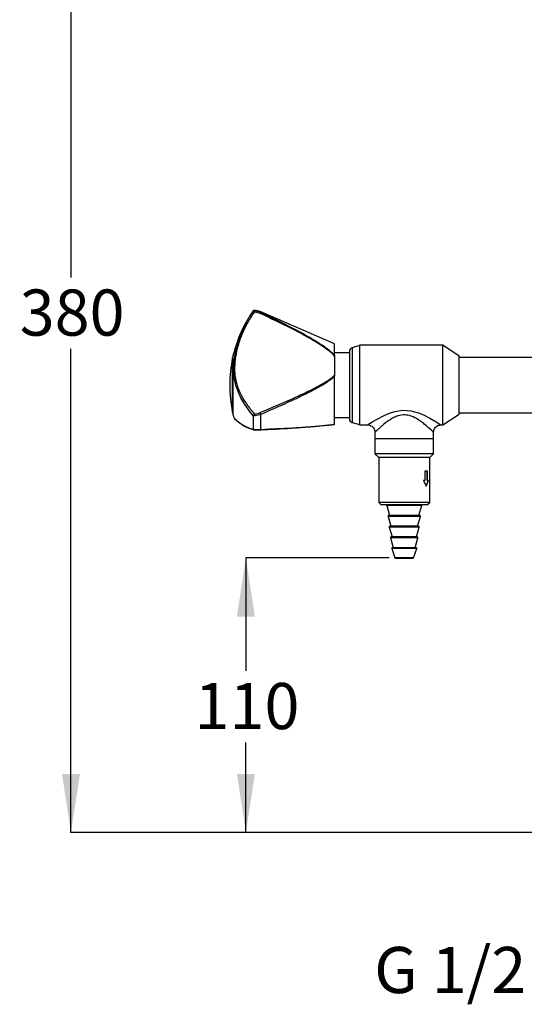
# Model space of a CAD drawing. Units: millimetres. Extents: x 54 to 241, y 35 to 192.
# Drawn here: x 140 to 184, y 48 to 133 of the extents above; entities that cross this region are included whole.
import ezdxf

# ---------------------------------------------------------------- set-up
doc = ezdxf.new("R2010")
doc.units = ezdxf.units.MM
doc.layers.add('DIMENSIONS', color=7, linetype='Continuous')
doc.styles.add('SLDTEXTSTYLE0', font='TXT', dxfattribs={"width": 0.7})
doc.dimstyles.new('SLDDIMSTYLE0', dxfattribs={"dimtxt": 5.037667, "dimasz": 2.116667, "dimexe": 0, "dimexo": 0.0625, "dimgap": 1.259417, "dimtad": 0, "dimtih": 1, "dimtoh": 1, "dimdec": 0, "dimlfac": 4.666667, "dimrnd": 1e-09, "dimzin": 12, "dimdsep": 46, "dimtxsty": 'SLDTEXTSTYLE0', "dimsah": 1, "dimcen": 0.09, "dimadec": 0, "dimazin": 3, "dimtfac": 1, "dimtdec": 0, "dimtofl": 0, "dimtmove": 0, "dimatfit": 3, "dimfxl": 0, "dimfrac": 2, "dimtolj": 1, "dimtzin": 12, "dimarcsym": 0})
doc.dimstyles.new('SLDDIMSTYLE1', dxfattribs={"dimtxt": 5.037667, "dimasz": 2.116667, "dimexe": 0, "dimexo": 0.0625, "dimgap": 1.259417, "dimtad": 0, "dimtih": 1, "dimtoh": 1, "dimdec": 0, "dimlfac": 4.666667, "dimrnd": 1e-09, "dimzin": 12, "dimdsep": 46, "dimtxsty": 'SLDTEXTSTYLE0', "dimsah": 1, "dimcen": 0.09, "dimadec": 0, "dimazin": 3, "dimtfac": 1, "dimtdec": 3, "dimtofl": 0, "dimtmove": 0, "dimatfit": 3, "dimfxl": 0, "dimfrac": 2, "dimtolj": 1, "dimtzin": 12, "dimarcsym": 0})

# ---------------------------------------------------------------- blocks, each defined once
blk = doc.blocks.new('_D_3')
at = {"layer": 'DIMENSIONS'}
for p, q in [((172.086, 144.016), (144.596, 144.016)), ((144.596, 144.016), (144.596, 110.357)), ((144.596, 62.609), (144.596, 104.198)), ((199.593, 62.609), (144.596, 62.609))]:
    blk.add_line(p, q, dxfattribs=at)
for points in [[(144.596, 144.016), (143.821, 138.978), (145.371, 138.978)], [(144.596, 62.609), (145.371, 67.646), (143.821, 67.646)]]:
    blk.add_solid(points, dxfattribs=at)
at = {"layer": 'DIMENSIONS', "insert": (140.186, 109.314), "char_height": 3.9687, "attachment_point": 1, "style": 'SLDTEXTSTYLE0'}
blk.add_mtext('380', dxfattribs=at)
blk = doc.blocks.new('_D_4')
at = {"layer": 'DIMENSIONS'}
for p, q in [((171.952, 86.217), (159.639, 86.217)), ((159.639, 86.217), (159.639, 76.507)), ((159.639, 62.609), (159.639, 70.348)), ((199.593, 62.609), (159.639, 62.609))]:
    blk.add_line(p, q, dxfattribs=at)
for points in [[(159.639, 86.217), (158.864, 81.179), (160.414, 81.179)], [(159.639, 62.609), (160.414, 67.646), (158.864, 67.646)]]:
    blk.add_solid(points, dxfattribs=at)
at = {"layer": 'DIMENSIONS', "insert": (155.23, 75.464), "char_height": 3.9687, "attachment_point": 1, "style": 'SLDTEXTSTYLE0'}
blk.add_mtext('110', dxfattribs=at)

msp = doc.modelspace()

# ---------------------------------------------------------------- linework, layer by layer
at = {"color": 7, "linetype": 'Continuous', "lineweight": 25}
for p, q in [((160.288, 107.485), (160.288, 107.523)), ((160.288, 107.485), (160.291, 107.482)), ((160.864, 107.256), (160.362, 107.38)), ((167.274, 104.63), (160.929, 107.39)), ((160.929, 107.339), (160.929, 107.39)), ((167.274, 103.673), (167.274, 104.63)), ((169.398, 104.491), (168.773, 104.309)), ((168.773, 104.309), (168.773, 97.88)), ((176.577, 104.523), (169.398, 104.523)), ((169.398, 104.523), (169.398, 101.094)), ((177.97, 103.591), (176.577, 104.523)), ((176.577, 97.666), (176.577, 104.523)), ((158.501, 98.737), (158.501, 103.452)), ((158.553, 103.644), (158.544, 103.644)), ((158.544, 98.544), (158.544, 103.644)), ((158.553, 102.373), (158.553, 103.687)), ((168.541, 103.88), (167.274, 103.88)), ((167.274, 103.673), (167.274, 103.594)), ((167.274, 103.594), (167.274, 101.939)), ((168.541, 104), (168.541, 98.189)), ((177.97, 98.598), (177.97, 103.591)), ((193.696, 103.475), (177.97, 103.475)), ((158.553, 98.502), (158.553, 102.373)), ((167.274, 101.939), (167.274, 101.847)), ((167.274, 97.71), (167.274, 101.847)), ((169.398, 101.094), (169.398, 97.666)), ((158.544, 98.544), (158.553, 98.544)), ((160.291, 98.438), (160.288, 98.411)), ((160.288, 97.296), (160.288, 98.411)), ((160.929, 97.283), (160.929, 98.571)), ((167.274, 98.309), (168.541, 98.309)), ((176.577, 97.666), (177.97, 98.598)), ((177.97, 98.714), (193.696, 98.714)), ((168.773, 97.88), (169.398, 97.698)), ((169.398, 97.666), (170.102, 97.666)), ((176.416, 97.666), (176.577, 97.666)), ((160.288, 97.296), (160.291, 97.272)), ((160.864, 97.213), (160.362, 97.204)), ((170.738, 97.041), (170.738, 96.466)), ((175.773, 96.466), (175.773, 97.023)), ((170.738, 96.466), (170.738, 95.18)), ((175.773, 96.466), (170.738, 96.466)), ((175.773, 95.18), (175.773, 96.466)), ((170.738, 95.18), (171.059, 94.859)), ((175.773, 95.18), (170.738, 95.18)), ((175.452, 94.859), (175.773, 95.18)), ((171.059, 94.859), (171.059, 91.002)), ((175.452, 94.859), (171.059, 94.859)), ((175.452, 91.002), (175.452, 94.859)), ((175.256, 93.68), (175.042, 93.68)), ((175.042, 93.68), (175.042, 92.882)), ((175.236, 92.882), (175.236, 93.68)), ((175.256, 92.882), (175.256, 93.68)), ((175.042, 92.882), (174.916, 92.882)), ((174.916, 92.882), (175.158, 92.394)), ((175.139, 92.394), (175.311, 92.882)), ((175.158, 92.394), (175.331, 92.882)), ((175.236, 92.882), (175.256, 92.882)), ((175.331, 92.882), (175.256, 92.882)), ((171.059, 91.002), (171.273, 90.787)), ((175.452, 91.002), (171.059, 91.002)), ((175.238, 90.787), (171.273, 90.787)), ((171.75, 90.74), (171.994, 89.866)), ((174.761, 90.74), (171.75, 90.74)), ((174.517, 89.866), (174.761, 90.74)), ((175.238, 90.787), (175.452, 91.002)), ((171.863, 89.798), (172.101, 88.944)), ((174.648, 89.798), (171.863, 89.798)), ((174.597, 89.866), (171.914, 89.866)), ((174.41, 88.944), (174.648, 89.798)), ((171.97, 88.876), (172.208, 88.023)), ((174.541, 88.876), (171.97, 88.876)), ((174.49, 88.944), (172.021, 88.944)), ((174.303, 88.023), (174.541, 88.876)), ((172.076, 87.955), (172.315, 87.102)), ((174.435, 87.955), (172.076, 87.955)), ((174.383, 88.023), (172.128, 88.023)), ((174.196, 87.102), (174.435, 87.955)), ((172.184, 87.031), (172.452, 86.217)), ((174.327, 87.031), (172.184, 87.031)), ((174.276, 87.102), (172.235, 87.102)), ((174.059, 86.217), (174.327, 87.031)), ((174.059, 86.217), (172.452, 86.217)), ((174.008, 86.18), (172.503, 86.18))]:
    msp.add_line(p, q, dxfattribs=at)
at = {"color": 7, "linetype": 'Continuous', "lineweight": 25, "flags": 128}
for points in [[(170.102, 97.67), (170.11, 97.676), (170.115, 97.679), (170.196, 97.731), (170.335, 97.821), (170.565, 97.964), (170.859, 98.138), (171.589, 98.518), (172.003, 98.689), (172.456, 98.831), (173.131, 98.931), (173.819, 98.882), (174.581, 98.662), (175.038, 98.463), (175.459, 98.246), (176.005, 97.927), (176.314, 97.732), (176.416, 97.666), (176.416, 97.666)], [(160.864, 97.213), (160.874, 97.212), (160.884, 97.214), (160.893, 97.219), (160.902, 97.227), (160.91, 97.238), (160.918, 97.251), (160.924, 97.266), (160.929, 97.283)]]:
    msp.add_lwpolyline(points, dxfattribs=at)
at = {"color": 7, "linetype": 'Continuous', "lineweight": 25}
for centre, radius, start, end in [((169.39, 101.094), 11.143, 144.76558, 166.54437), ((160.288, 105.916), 1.607, 66.49506, 90), ((161.039, 107.186), 0.189, 125.49547, 158.05437), ((168.863, 104), 0.321, 106.23358, 180), ((169.391, 101.094), 11.143, 167.78747, 180), ((169.391, 101.094), 11.143, 166.77085, 167.78747), ((169.391, 101.094), 11.143, 180, 192.21253), ((169.391, 101.094), 11.143, 192.21253, 193.22915), ((169.39, 101.094), 11.143, 193.45563, 194.60589), ((160.38, 98.428), 0.567, 14.62573, 31.53774), ((168.863, 98.189), 0.321, 180, 253.76642), ((171.688, 90.723), 0.0643, 15.61818, 90), ((174.823, 90.723), 0.0643, 90, 164.38182), ((171.914, 89.812), 0.0536, 90, 195.61818), ((174.597, 89.812), 0.0536, 344.38182, 90), ((172.021, 88.891), 0.0536, 90, 195.61818), ((174.49, 88.891), 0.0536, 344.38182, 90), ((172.128, 87.969), 0.0536, 90, 195.61818), ((174.383, 87.969), 0.0536, 344.38182, 90), ((172.235, 87.048), 0.0536, 90, 198.20848), ((174.276, 87.048), 0.0536, 341.79152, 90), ((172.503, 86.234), 0.0536, 198.20848, 270), ((174.008, 86.234), 0.0536, 270, 341.79152)]:
    msp.add_arc(centre, radius, start, end, dxfattribs=at)
for points, knots in [([(160.288, 98.411), (160.139, 98.602), (159.84, 98.986), (159.455, 99.559), (159.125, 100.15), (158.845, 100.819), (158.647, 101.604), (158.581, 102.519), (158.664, 103.498), (158.862, 104.416), (159.136, 105.266), (159.457, 106.033), (159.838, 106.782), (160.138, 107.25), (160.288, 107.485)], [0, 0, 0, 0, 0.076646, 0.15382, 0.232384, 0.311516, 0.408236, 0.50763, 0.600035, 0.695012, 0.770064, 0.845657, 0.922578, 1, 1, 1, 1]), ([(160.362, 107.38), (160.167, 107.083), (159.778, 106.486), (159.31, 105.511), (158.952, 104.519), (158.729, 103.531), (158.64, 102.569), (158.71, 101.67), (158.929, 100.838), (159.291, 100.073), (159.766, 99.341), (160.163, 98.852), (160.362, 98.608)], [0, 0, 0, 0, 0.100849, 0.202003, 0.302798, 0.397646, 0.492307, 0.591339, 0.690582, 0.793567, 0.896946, 1, 1, 1, 1]), ([(160.362, 107.38), (160.361, 107.381), (160.36, 107.384), (160.348, 107.405), (160.329, 107.437), (160.305, 107.47), (160.296, 107.478), (160.291, 107.482)], [0, 0, 0, 0, 0.006625, 0.064783, 0.399599, 0.699211, 1, 1, 1, 1]), ([(160.291, 107.482), (160.337, 107.48), (160.557, 107.473), (160.765, 107.399), (160.929, 107.339)], [0, 0, 0, 0, 0.20795, 1, 1, 1, 1]), ([(167.274, 103.594), (167.274, 103.594), (167.114, 103.762), (166.758, 104.071), (165.958, 104.624), (164.895, 105.26), (163.126, 106.192), (161.768, 106.831), (160.864, 107.256)], [0, 0, 0, 0, 0.000002, 0.096284, 0.192873, 0.394799, 0.596875, 1, 1, 1, 1]), ([(160.929, 107.339), (161.832, 106.91), (163.188, 106.266), (164.95, 105.319), (166, 104.683), (166.781, 104.133), (167.109, 103.827), (167.274, 103.673)], [0, 0, 0, 0, 0.405909, 0.609409, 0.813423, 0.906294, 1, 1, 1, 1]), ([(160.864, 98.724), (161.768, 99.108), (163.126, 99.684), (164.895, 100.499), (165.958, 101.046), (166.758, 101.519), (167.114, 101.789), (167.274, 101.939), (167.274, 101.939)], [0, 0, 0, 0, 0.403125, 0.605201, 0.807127, 0.903716, 0.999998, 1, 1, 1, 1]), ([(167.274, 101.847), (167.111, 101.71), (166.784, 101.436), (166.004, 100.955), (164.951, 100.397), (163.19, 99.551), (161.832, 98.963), (160.929, 98.571)], [0, 0, 0, 0, 0.092644, 0.186578, 0.389921, 0.594092, 1, 1, 1, 1]), ([(158.61, 98.285), (158.609, 98.286), (158.586, 98.306), (158.674, 98.213), (158.86, 98.039), (159.137, 97.822), (159.457, 97.62), (159.838, 97.429), (160.138, 97.34), (160.288, 97.296)], [0, 0, 0, 0, 0.011617, 0.19711, 0.387768, 0.538427, 0.690172, 0.844584, 1, 1, 1, 1]), ([(158.607, 98.285), (158.608, 98.283), (158.61, 98.273), (158.613, 98.267), (158.616, 98.261)], [0, 0, 0, 0, 0.172789, 1, 1, 1, 1]), ([(160.362, 98.608), (160.361, 98.607), (160.36, 98.604), (160.348, 98.586), (160.329, 98.548), (160.306, 98.492), (160.296, 98.456), (160.291, 98.438)], [0, 0, 0, 0, 0.0066255, 0.0611307, 0.3962879, 0.6975429, 1, 1, 1, 1]), ([(160.929, 98.571), (160.765, 98.522), (160.557, 98.46), (160.337, 98.442), (160.291, 98.438)], [0, 0, 0, 0, 0.79205, 1, 1, 1, 1]), ([(160.362, 98.608), (160.377, 98.609), (160.55, 98.627), (160.714, 98.678), (160.864, 98.724)], [0, 0, 0, 0, 0.087951, 1, 1, 1, 1]), ([(175.773, 97.023), (175.757, 97.039), (175.722, 97.073), (175.449, 97.334), (175.089, 97.654), (174.692, 97.964), (174.273, 98.243), (173.762, 98.486), (173.152, 98.558), (172.653, 98.436), (172.25, 98.243), (171.803, 97.961), (171.42, 97.651), (171.108, 97.373), (170.885, 97.166), (170.739, 97.024), (170.752, 97.037), (170.756, 97.041)], [0, 0, 0, 0, 0.075475, 0.156765, 0.251105, 0.308128, 0.3664, 0.446881, 0.511563, 0.57665, 0.625199, 0.675163, 0.779116, 0.830209, 0.882645, 0.966652, 1, 1, 1, 1]), ([(160.318, 97.221), (160.05, 97.313), (159.636, 97.455), (159.22, 97.724), (158.933, 97.941), (158.739, 98.12), (158.646, 98.217), (158.668, 98.199), (158.668, 98.198)], [0, 0, 0, 0, 0.2908953, 0.4485309, 0.6061077, 0.7984605, 0.9958887, 1, 1, 1, 1]), ([(167.274, 97.697), (167.274, 97.697), (167.114, 97.677), (166.758, 97.635), (165.958, 97.55), (164.895, 97.455), (163.126, 97.328), (161.768, 97.259), (160.864, 97.213)], [0, 0, 0, 0, 0.000002, 0.096284, 0.192873, 0.394799, 0.596875, 1, 1, 1, 1]), ([(160.929, 97.283), (161.832, 97.325), (163.188, 97.387), (164.95, 97.498), (166, 97.583), (166.781, 97.657), (167.109, 97.693), (167.274, 97.71)], [0, 0, 0, 0, 0.405909, 0.609409, 0.813423, 0.906294, 1, 1, 1, 1]), ([(170.102, 97.658), (170.133, 97.66), (170.23, 97.664), (170.386, 97.606), (170.549, 97.493), (170.667, 97.336), (170.729, 97.178), (170.732, 97.077), (170.734, 97.039)], [0, 0, 0, 0, 0.094402, 0.295872, 0.491798, 0.693791, 0.885973, 1, 1, 1, 1]), ([(175.775, 97.023), (175.778, 97.077), (175.786, 97.196), (175.863, 97.369), (175.99, 97.517), (176.145, 97.613), (176.292, 97.661), (176.382, 97.663), (176.421, 97.664)], [0, 0, 0, 0, 0.15982, 0.352051, 0.548584, 0.731199, 0.886762, 1, 1, 1, 1]), ([(160.291, 97.272), (160.337, 97.27), (160.557, 97.259), (160.765, 97.273), (160.929, 97.283)], [0, 0, 0, 0, 0.2079501, 1, 1, 1, 1]), ([(160.362, 97.204), (160.361, 97.204), (160.36, 97.204), (160.348, 97.202), (160.329, 97.207), (160.305, 97.231), (160.296, 97.258), (160.291, 97.272)], [0, 0, 0, 0, 0.006625, 0.064783, 0.399599, 0.699211, 1, 1, 1, 1])]:
    msp.add_open_spline(points, degree=3, knots=knots, dxfattribs=at)

# ---------------------------------------------------------------- texts
at = {"layer": 'DIMENSIONS', "insert": (170.675, 52.756), "char_height": 3.9687, "attachment_point": 1, "style": 'SLDTEXTSTYLE0'}
msp.add_mtext('G 1/2', dxfattribs=at)

# ---------------------------------------------------------------- dimensions: what is measured, and where the dimension line sits
at = {"layer": 'DIMENSIONS'}
for base, p1, dimstyle, picture, middle in [((144.596, 62.609), (172.586, 144.016), 'SLDDIMSTYLE1', '_D_3', (144.596, 107.277)), ((159.639, 62.609), (172.452, 86.217), 'SLDDIMSTYLE0', '_D_4', (159.639, 73.427))]:
    dim = msp.add_linear_dim(base=base, p1=p1, p2=(200.093, 62.609), angle=90, dimstyle=dimstyle, dxfattribs=at)
    dim.commit()
    dim.dimension.update_dxf_attribs({"geometry": picture, "text_midpoint": middle, "dimtype": 160})

doc.saveas('drawing.dxf')
